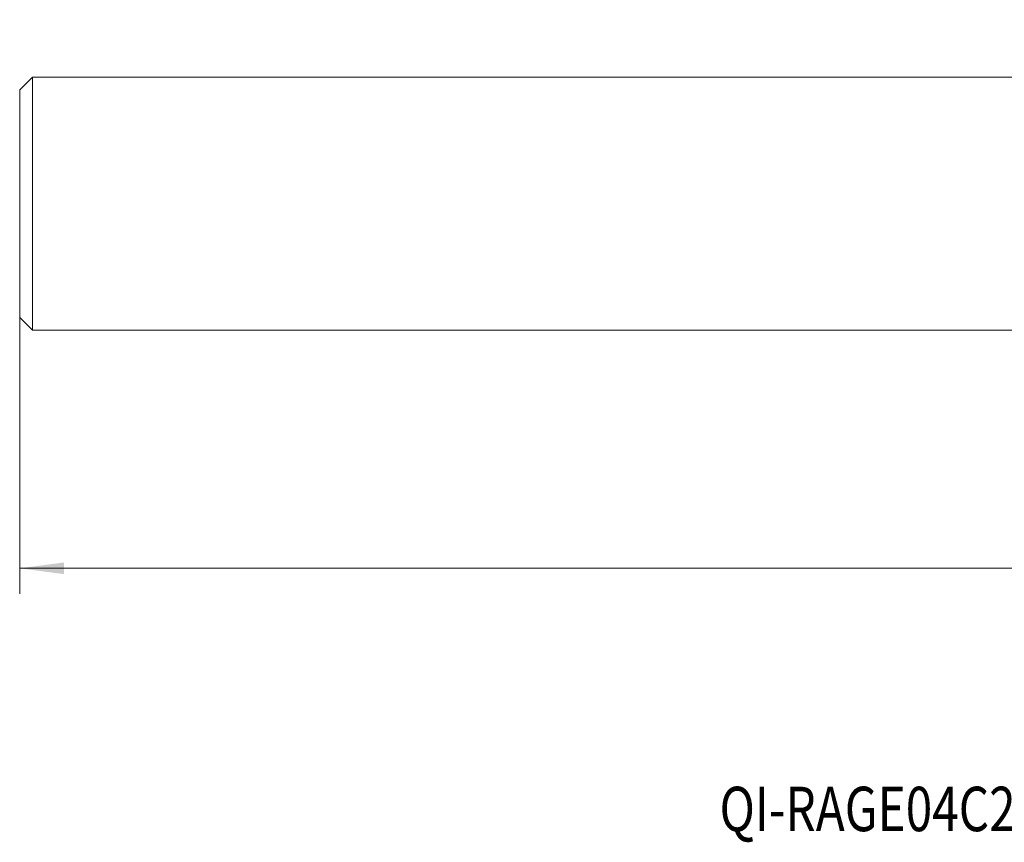
# Model space of a CAD drawing. Units: millimetres. Extents: x -80 to 125, y -50 to 38.
# Drawn here: x -80 to -2, y -50 to 14 of the extents above; entities that cross this region are included whole.
import ezdxf

# ---------------------------------------------------------------- set-up
doc = ezdxf.new("R2010")
doc.units = ezdxf.units.MM
for name, color, linetype in [('2', 7, 'Continuous'), ('SK1', 4, 'Continuous'), ('SK6', 5, 'Continuous')]:
    doc.layers.add(name, color=color, linetype=linetype)
doc.styles.add('iso_b_vert', font='simplex.shx')
doc.dimstyles.get("Standard").update_dxf_attribs({"dimtxt": 0.18, "dimasz": 0.18, "dimexe": 0.18, "dimexo": 0.0625, "dimgap": 0.09, "dimtad": 1, "dimzin": 0, "dimdsep": 52, "dimtxsty": 'Standard', "dimcen": 0.09, "dimadec": 0, "dimazin": 0, "dimtfac": 1, "dimtdec": 4, "dimtofl": 0, "dimtmove": 0, "dimatfit": 3, "dimfxl": 1, "dimtolj": 1, "dimtzin": 0, "dimarcsym": 0})

# ---------------------------------------------------------------- blocks, each defined once
blk = doc.blocks.new('_U0')
at = {"layer": '2', "lineweight": 13}
for p, q in [((100.072, 12.9125), (100.072, -30.741)), ((-79.928, -1.5875), (-79.928, -30.741)), ((-79.928, -28.741), (100.072, -28.741))]:
    blk.add_line(p, q, dxfattribs=at)
at = {"layer": '2', "lineweight": 18}
for points in [[(-79.928, -28.741), (-76.428002, -28.280216), (-76.427998, -29.201784)], [(100.072, -28.741), (96.572002, -29.201784), (96.571998, -28.280216)]]:
    blk.add_solid(points, dxfattribs=at)
at = {"layer": '2', "lineweight": 18, "insert": (7.296734, -27.708366), "char_height": 3.5, "attachment_point": 7, "line_spacing_factor": 1.084337, "style": 'iso_b_vert'}
blk.add_mtext('\\W0.6217;180', dxfattribs=at)

msp = doc.modelspace()

# ---------------------------------------------------------------- linework, layer by layer
at = {"layer": 'SK1', "lineweight": 18}
for p, q in [((-78.928, 9.982), (-79.928, 8.982)), ((0, 9.982), (-78.928, 9.982)), ((-78.928, -9.982), (-78.928, 9.982)), ((-79.928, -8.982), (-79.928, 8.982)), ((-79.928, -8.982), (-78.928, -9.982)), ((-78.928, -9.982), (0, -9.982))]:
    msp.add_line(p, q, dxfattribs=at)

# ---------------------------------------------------------------- texts
at = {"layer": 'SK6', "lineweight": 18, "insert": (-24.737, -49.458), "char_height": 3.5, "attachment_point": 7, "line_spacing_factor": 1.084337, "style": 'iso_b_vert'}
msp.add_mtext('\\W0.7879;QI-RAGE04C20-25', dxfattribs=at)

# ---------------------------------------------------------------- dimensions: what is measured, and where the dimension line sits
at = {"layer": '2', "lineweight": 18}
dim = msp.add_linear_dim(base=(100.072, -28.741), p1=(-79.928, 0), p2=(100.072, 14.5), dimstyle='Standard', override={"dimtxt": 3.5, "dimasz": 3.5, "dimexe": 2, "dimexo": 1.5875, "dimgap": 1.75, "dimtad": 1, "dimtih": 1, "dimtoh": 0, "dimdec": 2, "dimlfac": 1, "dimzin": 8, "dimdsep": 46, "dimlunit": 2, "dimpost": '<>', "dimtxsty": 'iso_b_vert', "dimsah": 1, "dimse1": 0, "dimse2": 0, "dimsd1": 0, "dimsd2": 0, "dimclrd": 2, "dimclre": 2, "dimclrt": 2, "dimtol": 0, "dimtm": -0.1, "dimtfac": 1, "dimtdec": 2, "dimtofl": 1, "dimtmove": 0, "dimtzin": 8, "dimlwd": 13, "dimlwe": 13}, dxfattribs=at)
dim.commit()
dim.dimension.update_dxf_attribs({"geometry": '_U0', "text_midpoint": (10.072, -28.741)})

doc.saveas('drawing.dxf')
